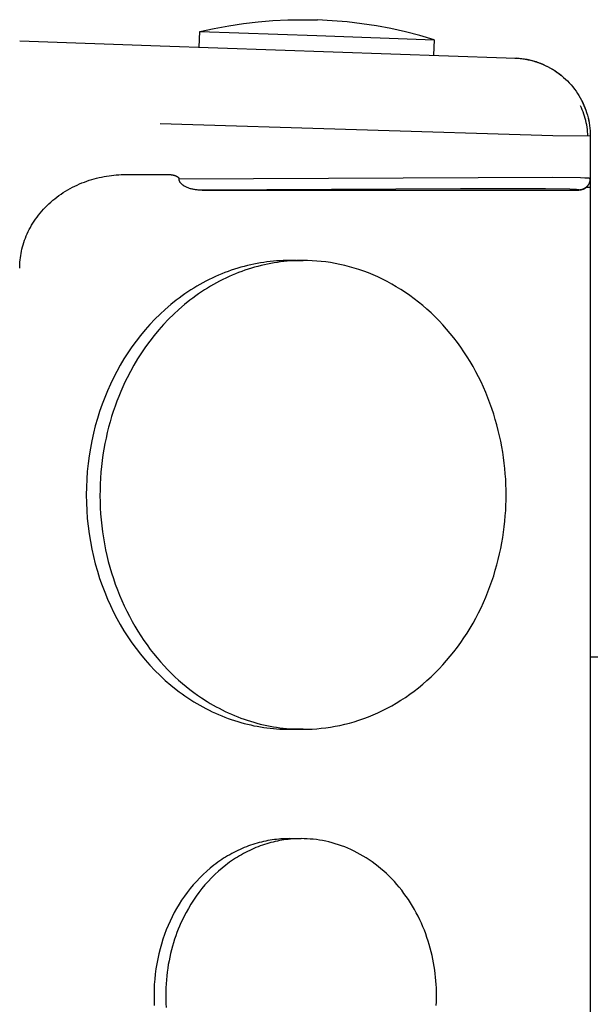
# Model space of a CAD drawing. Units: millimetres. Extents: x -1320 to 2145, y 5411 to 10177.
# Drawn here: x 1495 to 1531, y 8111 to 8174 of the extents above; entities that cross this region are included whole.
import ezdxf

# ---------------------------------------------------------------- set-up
doc = ezdxf.new("R2010")
doc.units = ezdxf.units.MM
doc.header["$LTSCALE"] = 100
doc.layers.add('Make2D$Visible$Curves$0', color=7, linetype='Continuous', true_color=0xe6e6e6)

msp = doc.modelspace()

# ---------------------------------------------------------------- linework, layer by layer
at = {"layer": 'Make2D$Visible$Curves$0'}
for points in [[(1506.261, 8173.399), (1507.188, 8173.6), (1508.121, 8173.77), (1509.059, 8173.909), (1510.001, 8174.018), (1510.947, 8174.094), (1511.894, 8174.14), (1512.843, 8174.154), (1513.791, 8174.136)], [(1521.252, 8172.875), (1520.341, 8173.141), (1519.422, 8173.376), (1518.496, 8173.58), (1517.563, 8173.754), (1516.625, 8173.896), (1515.683, 8174.007), (1514.738, 8174.088), (1513.791, 8174.136)], [(1506.226, 8172.399), (1506.261, 8173.399)], [(1506.261, 8173.399), (1513.756, 8173.137)], [(1513.756, 8173.137), (1521.252, 8172.875)], [(1494.747, 8172.8), (1503.739, 8172.486)], [(1503.739, 8172.486), (1525.869, 8171.713)], [(1521.252, 8172.875), (1521.217, 8171.876)], [(1525.869, 8171.713), (1526.421, 8171.694)], [(1526.421, 8171.694), (1526.591, 8171.685), (1526.761, 8171.671), (1526.93, 8171.65), (1527.099, 8171.624), (1527.267, 8171.592), (1527.433, 8171.554), (1527.598, 8171.511), (1527.762, 8171.462), (1527.923, 8171.408), (1528.083, 8171.348), (1528.241, 8171.282), (1528.396, 8171.211), (1528.549, 8171.135), (1528.699, 8171.054), (1528.846, 8170.968), (1528.99, 8170.877), (1529.131, 8170.781), (1529.269, 8170.68), (1529.403, 8170.574), (1529.534, 8170.464), (1529.66, 8170.35), (1529.783, 8170.231), (1529.901, 8170.109), (1530.016, 8169.982), (1530.126, 8169.851), (1530.231, 8169.717), (1530.332, 8169.579), (1530.428, 8169.438), (1530.519, 8169.294), (1530.605, 8169.147), (1530.686, 8168.997), (1530.762, 8168.844), (1530.832, 8168.688), (1530.898, 8168.531), (1530.958, 8168.371), (1531.012, 8168.209), (1531.061, 8168.046), (1531.104, 8167.88), (1531.142, 8167.714), (1531.173, 8167.546), (1531.2, 8167.378), (1531.22, 8167.208), (1531.234, 8167.038), (1531.243, 8166.868), (1531.246, 8166.697)], [(1526.421, 8171.694), (1526.588, 8171.686), (1526.755, 8171.673), (1526.922, 8171.653), (1527.088, 8171.629), (1527.253, 8171.598), (1527.417, 8171.563), (1527.579, 8171.521), (1527.74, 8171.475), (1527.9, 8171.422)], [(1527.704, 8171.484), (1527.54, 8171.53), (1527.374, 8171.571), (1527.207, 8171.606), (1527.039, 8171.636), (1526.869, 8171.659), (1526.699, 8171.677), (1526.529, 8171.689)], [(1527.813, 8171.449), (1527.704, 8171.484)], [(1527.813, 8171.449), (1527.965, 8171.396), (1528.115, 8171.338), (1528.263, 8171.276), (1528.41, 8171.208), (1528.553, 8171.136), (1528.695, 8171.059), (1528.834, 8170.978), (1528.97, 8170.892), (1529.103, 8170.802), (1529.233, 8170.708), (1529.36, 8170.609)], [(1527.9, 8171.422), (1528.057, 8171.364), (1528.212, 8171.3), (1528.366, 8171.231), (1528.516, 8171.157), (1528.664, 8171.078), (1528.81, 8170.994), (1528.952, 8170.904), (1529.092, 8170.811), (1529.228, 8170.712), (1529.36, 8170.609)], [(1530.701, 8168.967), (1530.772, 8168.821), (1530.838, 8168.673), (1530.899, 8168.523), (1530.955, 8168.371)], [(1531.081, 8166.699), (1531.078, 8166.843), (1531.07, 8166.987), (1531.057, 8167.13), (1531.04, 8167.274), (1531.018, 8167.416), (1530.991, 8167.558), (1530.959, 8167.698), (1530.923, 8167.838), (1530.883, 8167.976), (1530.838, 8168.113), (1530.788, 8168.248), (1530.734, 8168.382), (1530.675, 8168.514), (1530.613, 8168.644)], [(1530.955, 8168.371), (1531.01, 8168.209), (1531.059, 8168.046), (1531.102, 8167.88), (1531.139, 8167.714), (1531.171, 8167.546), (1531.198, 8167.378), (1531.218, 8167.208), (1531.233, 8167.038), (1531.243, 8166.868), (1531.246, 8166.697)], [(1528.854, 8166.717), (1503.739, 8167.489)], [(1531.246, 8166.697), (1528.854, 8166.717)], [(1531.246, 8166.697), (1531.246, 8164.003)], [(1494.746, 8158.244), (1494.748, 8158.377), (1494.753, 8158.511), (1494.761, 8158.647), (1494.774, 8158.783), (1494.789, 8158.92), (1494.809, 8159.058), (1494.832, 8159.197), (1494.859, 8159.336), (1494.891, 8159.475), (1494.926, 8159.615), (1494.965, 8159.755), (1495.008, 8159.895), (1495.056, 8160.035), (1495.107, 8160.174), (1495.163, 8160.314), (1495.223, 8160.453), (1495.287, 8160.591), (1495.355, 8160.728), (1495.428, 8160.864), (1495.505, 8161), (1495.586, 8161.134), (1495.671, 8161.267), (1495.76, 8161.398), (1495.853, 8161.527), (1495.95, 8161.655), (1496.051, 8161.781), (1496.156, 8161.904), (1496.265, 8162.026), (1496.377, 8162.145), (1496.493, 8162.261), (1496.612, 8162.375), (1496.735, 8162.487), (1496.861, 8162.595), (1496.99, 8162.7), (1497.122, 8162.803), (1497.257, 8162.902), (1497.394, 8162.998), (1497.534, 8163.091), (1497.677, 8163.18), (1497.821, 8163.266), (1497.968, 8163.348), (1498.116, 8163.427), (1498.266, 8163.502), (1498.418, 8163.574), (1498.571, 8163.641), (1498.726, 8163.706), (1498.881, 8163.766), (1499.037, 8163.823), (1499.195, 8163.876), (1499.352, 8163.925), (1499.51, 8163.97), (1499.669, 8164.012), (1499.827, 8164.051), (1499.985, 8164.085), (1500.144, 8164.116), (1500.302, 8164.144), (1500.459, 8164.168), (1500.616, 8164.188), (1500.772, 8164.206), (1500.927, 8164.22), (1501.081, 8164.23), (1501.235, 8164.238), (1501.387, 8164.242), (1501.537, 8164.244)], [(1501.537, 8164.244), (1502.179, 8164.244)], [(1502.179, 8164.244), (1504.276, 8164.244)], [(1504.276, 8164.244), (1504.302, 8164.244), (1504.328, 8164.243), (1504.355, 8164.242), (1504.382, 8164.24), (1504.409, 8164.238), (1504.436, 8164.235), (1504.464, 8164.231), (1504.491, 8164.227), (1504.518, 8164.223), (1504.545, 8164.218), (1504.572, 8164.212), (1504.598, 8164.206), (1504.624, 8164.199), (1504.65, 8164.191), (1504.676, 8164.183), (1504.701, 8164.174), (1504.722, 8164.165), (1504.742, 8164.157), (1504.763, 8164.147), (1504.772, 8164.142), (1504.782, 8164.137), (1504.792, 8164.132), (1504.802, 8164.126), (1504.811, 8164.121), (1504.821, 8164.115), (1504.83, 8164.108), (1504.839, 8164.102), (1504.848, 8164.095), (1504.857, 8164.088), (1504.864, 8164.082), (1504.87, 8164.077), (1504.876, 8164.071), (1504.882, 8164.065), (1504.888, 8164.059), (1504.894, 8164.052), (1504.897, 8164.049), (1504.9, 8164.046), (1504.902, 8164.042), (1504.905, 8164.039), (1504.908, 8164.035), (1504.91, 8164.032), (1504.913, 8164.028), (1504.915, 8164.024), (1504.917, 8164.021), (1504.919, 8164.017), (1504.921, 8164.013), (1504.923, 8164.009), (1504.925, 8164.005), (1504.927, 8164.001), (1504.929, 8163.997), (1504.93, 8163.993), (1504.932, 8163.989), (1504.933, 8163.985), (1504.934, 8163.981), (1504.936, 8163.977)], [(1504.936, 8163.977), (1528.854, 8164.075)], [(1504.941, 8163.944), (1504.936, 8163.977)], [(1504.976, 8163.81), (1504.971, 8163.823), (1504.966, 8163.836), (1504.961, 8163.849), (1504.957, 8163.862), (1504.953, 8163.876), (1504.95, 8163.889), (1504.947, 8163.903), (1504.944, 8163.916), (1504.942, 8163.93), (1504.941, 8163.944)], [(1505.048, 8163.694), (1505.038, 8163.708), (1505.028, 8163.721), (1505.018, 8163.735), (1505.008, 8163.75), (1505, 8163.764), (1504.991, 8163.779), (1504.984, 8163.795), (1504.976, 8163.81)], [(1505.323, 8163.477), (1505.297, 8163.491), (1505.272, 8163.505), (1505.247, 8163.521), (1505.222, 8163.537), (1505.198, 8163.554), (1505.175, 8163.572), (1505.152, 8163.591), (1505.13, 8163.61), (1505.109, 8163.63), (1505.088, 8163.651), (1505.068, 8163.672), (1505.048, 8163.694)], [(1528.854, 8164.075), (1530.62, 8164.05), (1530.892, 8164.04), (1531.088, 8164.029), (1531.154, 8164.023), (1531.181, 8164.02), (1531.203, 8164.016), (1531.212, 8164.015), (1531.22, 8164.013), (1531.224, 8164.012), (1531.227, 8164.012), (1531.23, 8164.011), (1531.233, 8164.01), (1531.236, 8164.009), (1531.237, 8164.009), (1531.238, 8164.008), (1531.239, 8164.008), (1531.24, 8164.007), (1531.241, 8164.007), (1531.241, 8164.007), (1531.242, 8164.007), (1531.242, 8164.006), (1531.242, 8164.006), (1531.243, 8164.006), (1531.243, 8164.006), (1531.243, 8164.006), (1531.244, 8164.005), (1531.244, 8164.005), (1531.244, 8164.005), (1531.244, 8164.005), (1531.245, 8164.005), (1531.245, 8164.005), (1531.245, 8164.004), (1531.245, 8164.004), (1531.245, 8164.004), (1531.245, 8164.004), (1531.245, 8164.004), (1531.245, 8164.004), (1531.245, 8164.004), (1531.245, 8164.004), (1531.245, 8164.004), (1531.246, 8164.003), (1531.246, 8164.003), (1531.246, 8164.003), (1531.246, 8164.003)], [(1531.246, 8164.002), (1531.246, 8163.976), (1531.244, 8163.95), (1531.242, 8163.924), (1531.239, 8163.898), (1531.235, 8163.873), (1531.23, 8163.847), (1531.224, 8163.822), (1531.217, 8163.797), (1531.21, 8163.772), (1531.202, 8163.747), (1531.192, 8163.723), (1531.182, 8163.699), (1531.171, 8163.676), (1531.16, 8163.653), (1531.147, 8163.63), (1531.134, 8163.607), (1531.12, 8163.586), (1531.105, 8163.564), (1531.09, 8163.543), (1531.073, 8163.523), (1531.056, 8163.504), (1531.039, 8163.484), (1531.021, 8163.466), (1531.002, 8163.448), (1530.982, 8163.431), (1530.962, 8163.414), (1530.942, 8163.399), (1530.92, 8163.384), (1530.899, 8163.369), (1530.877, 8163.356), (1530.854, 8163.343), (1530.831, 8163.331), (1530.808, 8163.32), (1530.784, 8163.309), (1530.76, 8163.3), (1530.735, 8163.291), (1530.71, 8163.283), (1530.685, 8163.276), (1530.66, 8163.27), (1530.635, 8163.265), (1530.609, 8163.261), (1530.584, 8163.257), (1530.558, 8163.255), (1530.532, 8163.253), (1530.506, 8163.252)], [(1530.996, 8163.429), (1531.014, 8163.445), (1531.032, 8163.463), (1531.05, 8163.481), (1531.066, 8163.5), (1531.082, 8163.519), (1531.098, 8163.538), (1531.112, 8163.559), (1531.126, 8163.579), (1531.14, 8163.601), (1531.152, 8163.622), (1531.164, 8163.644), (1531.175, 8163.667), (1531.185, 8163.689), (1531.195, 8163.713), (1531.204, 8163.736), (1531.211, 8163.76), (1531.219, 8163.784), (1531.225, 8163.808), (1531.23, 8163.832), (1531.235, 8163.857), (1531.239, 8163.881), (1531.242, 8163.906), (1531.244, 8163.931), (1531.246, 8163.956)], [(1531.246, 8164.002), (1531.246, 8164.003)], [(1531.246, 8163.956), (1531.246, 8163.984)], [(1531.246, 8163.956), (1531.246, 8163.429)], [(1505.566, 8163.372), (1505.516, 8163.39), (1505.466, 8163.409), (1505.418, 8163.43), (1505.37, 8163.453), (1505.323, 8163.477)], [(1506.423, 8163.244), (1506.315, 8163.246), (1506.206, 8163.251), (1506.152, 8163.255), (1506.098, 8163.26), (1506.044, 8163.266), (1505.99, 8163.273), (1505.936, 8163.282), (1505.883, 8163.291), (1505.829, 8163.301), (1505.776, 8163.313), (1505.723, 8163.326), (1505.67, 8163.34), (1505.618, 8163.356), (1505.566, 8163.372)], [(1522.937, 8163.339), (1506.423, 8163.244)], [(1506.423, 8163.244), (1530.506, 8163.244)], [(1528.39, 8163.325), (1522.937, 8163.339)], [(1530.506, 8163.252), (1530.506, 8163.253), (1530.506, 8163.253), (1530.506, 8163.253), (1530.505, 8163.254), (1530.505, 8163.254), (1530.505, 8163.255), (1530.504, 8163.255), (1530.504, 8163.256), (1530.503, 8163.256), (1530.502, 8163.257), (1530.502, 8163.257), (1530.501, 8163.258), (1530.5, 8163.258), (1530.499, 8163.258), (1530.498, 8163.259), (1530.497, 8163.259), (1530.496, 8163.26), (1530.494, 8163.26), (1530.492, 8163.261), (1530.489, 8163.262), (1530.485, 8163.263), (1530.482, 8163.264), (1530.478, 8163.265), (1530.47, 8163.266), (1530.46, 8163.268), (1530.449, 8163.27), (1530.424, 8163.273), (1530.36, 8163.279), (1530.178, 8163.291), (1529.927, 8163.302), (1528.39, 8163.325)], [(1530.996, 8163.429), (1530.977, 8163.412), (1530.957, 8163.396), (1530.936, 8163.381), (1530.915, 8163.367), (1530.894, 8163.353), (1530.872, 8163.34), (1530.849, 8163.328), (1530.826, 8163.316), (1530.803, 8163.306), (1530.78, 8163.296), (1530.756, 8163.287), (1530.732, 8163.279), (1530.707, 8163.272), (1530.683, 8163.265), (1530.658, 8163.259), (1530.633, 8163.255), (1530.608, 8163.251), (1530.582, 8163.248), (1530.557, 8163.246), (1530.531, 8163.244), (1530.506, 8163.244)], [(1530.506, 8163.244), (1530.506, 8163.252)], [(1530.996, 8163.429), (1531.246, 8163.429)], [(1531.246, 8163.429), (1531.246, 8060.059)], [(1511.997, 8158.744), (1511.794, 8158.742), (1511.59, 8158.737), (1511.385, 8158.727), (1511.179, 8158.714), (1510.973, 8158.697), (1510.767, 8158.676), (1510.56, 8158.652), (1510.353, 8158.623), (1510.145, 8158.591), (1509.937, 8158.554), (1509.73, 8158.514), (1509.522, 8158.469), (1509.314, 8158.42), (1509.107, 8158.368), (1508.899, 8158.311), (1508.693, 8158.25), (1508.486, 8158.186), (1508.28, 8158.117), (1508.075, 8158.044), (1507.87, 8157.967), (1507.666, 8157.886), (1507.464, 8157.801), (1507.262, 8157.712), (1507.061, 8157.619), (1506.861, 8157.522), (1506.662, 8157.421), (1506.465, 8157.316), (1506.269, 8157.207), (1506.075, 8157.095), (1505.883, 8156.978), (1505.691, 8156.858), (1505.502, 8156.734), (1505.315, 8156.607), (1505.129, 8156.476), (1504.946, 8156.341), (1504.764, 8156.203), (1504.407, 8155.917), (1504.06, 8155.618), (1503.722, 8155.306), (1503.394, 8154.982), (1503.076, 8154.648), (1502.77, 8154.302), (1502.475, 8153.947), (1502.191, 8153.582), (1501.92, 8153.209), (1501.66, 8152.828), (1501.413, 8152.441), (1501.179, 8152.047), (1500.957, 8151.648), (1500.747, 8151.244)], [(1512.872, 8158.744), (1512.668, 8158.742), (1512.464, 8158.737), (1512.259, 8158.727), (1512.054, 8158.714), (1511.848, 8158.697), (1511.641, 8158.676), (1511.434, 8158.652), (1511.227, 8158.623), (1511.019, 8158.591), (1510.811, 8158.554), (1510.604, 8158.514), (1510.396, 8158.469), (1510.188, 8158.42), (1509.981, 8158.368), (1509.774, 8158.311), (1509.567, 8158.25), (1509.36, 8158.186), (1509.154, 8158.117), (1508.949, 8158.044), (1508.744, 8157.967), (1508.541, 8157.886), (1508.338, 8157.801), (1508.136, 8157.712), (1507.935, 8157.619), (1507.735, 8157.522), (1507.537, 8157.421), (1507.339, 8157.316), (1507.144, 8157.207), (1506.949, 8157.095), (1506.757, 8156.978), (1506.566, 8156.858), (1506.376, 8156.734), (1506.189, 8156.607), (1506.003, 8156.476), (1505.82, 8156.341), (1505.638, 8156.203), (1505.281, 8155.917), (1504.934, 8155.618), (1504.596, 8155.306), (1504.268, 8154.982), (1503.951, 8154.648), (1503.644, 8154.302), (1503.349, 8153.947), (1503.065, 8153.582), (1502.794, 8153.209), (1502.534, 8152.828), (1502.287, 8152.441), (1502.053, 8152.047), (1501.831, 8151.648), (1501.622, 8151.244)], [(1512.434, 8158.735), (1512.216, 8158.742), (1511.997, 8158.744)], [(1511.997, 8158.744), (1512.872, 8158.744)], [(1525.862, 8143.744), (1525.859, 8144.077), (1525.849, 8144.413), (1525.833, 8144.751), (1525.809, 8145.092), (1525.779, 8145.435), (1525.742, 8145.779), (1525.697, 8146.126), (1525.645, 8146.473), (1525.585, 8146.822), (1525.518, 8147.172), (1525.443, 8147.521), (1525.36, 8147.871), (1525.27, 8148.221), (1525.171, 8148.57), (1525.065, 8148.918), (1524.95, 8149.265), (1524.827, 8149.611), (1524.696, 8149.954), (1524.558, 8150.295), (1524.411, 8150.633), (1524.256, 8150.969), (1524.093, 8151.3), (1523.923, 8151.628), (1523.744, 8151.952), (1523.559, 8152.271), (1523.365, 8152.586), (1523.165, 8152.895), (1522.957, 8153.198), (1522.742, 8153.496), (1522.52, 8153.788), (1522.292, 8154.072), (1522.057, 8154.351), (1521.816, 8154.622), (1521.57, 8154.885), (1521.317, 8155.141), (1521.059, 8155.389), (1520.796, 8155.629), (1520.529, 8155.861), (1520.256, 8156.084), (1519.98, 8156.299), (1519.7, 8156.505), (1519.416, 8156.702), (1519.128, 8156.889), (1518.838, 8157.068), (1518.545, 8157.238), (1518.25, 8157.398), (1517.952, 8157.549), (1517.653, 8157.691), (1517.353, 8157.823), (1517.051, 8157.946), (1516.749, 8158.06), (1516.446, 8158.165), (1516.143, 8158.261), (1515.84, 8158.347), (1515.537, 8158.425), (1515.235, 8158.494), (1514.934, 8158.554), (1514.634, 8158.605), (1514.336, 8158.648), (1514.039, 8158.683), (1513.744, 8158.71), (1513.451, 8158.729), (1513.16, 8158.74), (1512.872, 8158.744)], [(1500.747, 8151.244), (1500.549, 8150.833), (1500.361, 8150.411), (1500.183, 8149.98), (1500.016, 8149.539), (1499.86, 8149.089), (1499.716, 8148.631), (1499.584, 8148.165), (1499.465, 8147.692), (1499.359, 8147.213), (1499.267, 8146.728), (1499.188, 8146.238), (1499.123, 8145.745), (1499.072, 8145.247), (1499.036, 8144.748), (1499.014, 8144.246), (1499.007, 8143.744), (1499.014, 8143.242), (1499.036, 8142.74), (1499.072, 8142.241), (1499.123, 8141.743), (1499.188, 8141.249), (1499.267, 8140.76), (1499.359, 8140.275), (1499.465, 8139.796), (1499.584, 8139.323), (1499.716, 8138.857), (1499.86, 8138.399), (1500.016, 8137.949), (1500.183, 8137.508), (1500.361, 8137.077), (1500.549, 8136.655), (1500.747, 8136.244)], [(1501.622, 8151.244), (1501.48, 8150.954), (1501.343, 8150.657), (1501.211, 8150.355), (1501.083, 8150.046), (1500.961, 8149.732), (1500.844, 8149.412), (1500.733, 8149.086), (1500.627, 8148.755), (1500.528, 8148.419), (1500.435, 8148.077), (1500.348, 8147.731), (1500.269, 8147.38), (1500.196, 8147.025), (1500.13, 8146.666), (1500.071, 8146.302), (1500.021, 8145.936), (1499.977, 8145.566), (1499.942, 8145.193), (1499.914, 8144.817), (1499.895, 8144.44), (1499.884, 8144.06), (1499.881, 8143.679), (1499.887, 8143.296), (1499.901, 8142.913), (1499.924, 8142.529), (1499.955, 8142.145), (1499.995, 8141.762), (1500.044, 8141.379), (1500.101, 8140.997), (1500.167, 8140.617), (1500.241, 8140.238), (1500.324, 8139.862), (1500.415, 8139.488), (1500.515, 8139.117), (1500.622, 8138.75), (1500.738, 8138.386), (1500.862, 8138.026), (1500.993, 8137.671), (1501.132, 8137.321), (1501.279, 8136.975), (1501.433, 8136.635), (1501.593, 8136.3), (1501.761, 8135.972), (1501.935, 8135.65), (1502.115, 8135.334), (1502.302, 8135.024), (1502.494, 8134.722), (1502.691, 8134.426), (1502.894, 8134.138), (1503.102, 8133.857), (1503.315, 8133.584), (1503.532, 8133.319), (1503.753, 8133.061), (1503.977, 8132.811), (1504.206, 8132.569), (1504.438, 8132.335), (1504.672, 8132.109), (1504.91, 8131.891), (1505.15, 8131.682), (1505.392, 8131.48), (1505.636, 8131.286), (1505.881, 8131.101), (1506.128, 8130.923), (1506.376, 8130.754)], [(1512.872, 8128.744), (1513.16, 8128.748), (1513.451, 8128.759), (1513.744, 8128.778), (1514.039, 8128.805), (1514.336, 8128.84), (1514.634, 8128.883), (1514.934, 8128.934), (1515.235, 8128.994), (1515.537, 8129.063), (1515.84, 8129.141), (1516.143, 8129.227), (1516.446, 8129.323), (1516.749, 8129.428), (1517.051, 8129.542), (1517.353, 8129.665), (1517.653, 8129.797), (1517.952, 8129.939), (1518.25, 8130.09), (1518.545, 8130.25), (1518.838, 8130.42), (1519.128, 8130.598), (1519.416, 8130.786), (1519.7, 8130.983), (1519.98, 8131.189), (1520.256, 8131.404), (1520.529, 8131.627), (1520.796, 8131.859), (1521.059, 8132.099), (1521.317, 8132.347), (1521.57, 8132.603), (1521.816, 8132.866), (1522.057, 8133.137), (1522.292, 8133.415), (1522.52, 8133.7), (1522.742, 8133.992), (1522.957, 8134.289), (1523.165, 8134.593), (1523.365, 8134.902), (1523.559, 8135.217), (1523.744, 8135.536), (1523.923, 8135.86), (1524.093, 8136.188), (1524.256, 8136.519), (1524.411, 8136.855), (1524.558, 8137.193), (1524.696, 8137.534), (1524.827, 8137.877), (1524.95, 8138.223), (1525.065, 8138.569), (1525.171, 8138.918), (1525.27, 8139.267), (1525.36, 8139.617), (1525.443, 8139.967), (1525.518, 8140.316), (1525.585, 8140.666), (1525.645, 8141.015), (1525.697, 8141.362), (1525.742, 8141.709), (1525.779, 8142.053), (1525.809, 8142.396), (1525.833, 8142.737), (1525.849, 8143.075), (1525.859, 8143.411), (1525.862, 8143.744)], [(1500.747, 8136.244), (1500.957, 8135.84), (1501.179, 8135.441), (1501.413, 8135.047), (1501.66, 8134.66), (1501.92, 8134.279), (1502.191, 8133.906), (1502.475, 8133.541), (1502.77, 8133.186), (1503.076, 8132.84), (1503.394, 8132.505), (1503.722, 8132.182), (1504.06, 8131.87), (1504.407, 8131.571), (1504.764, 8131.285), (1504.946, 8131.147), (1505.129, 8131.012), (1505.315, 8130.881), (1505.502, 8130.754), (1505.691, 8130.63), (1505.883, 8130.51), (1506.075, 8130.393), (1506.269, 8130.281), (1506.465, 8130.172), (1506.662, 8130.067), (1506.861, 8129.966), (1507.061, 8129.869), (1507.262, 8129.776), (1507.464, 8129.687), (1507.666, 8129.602), (1507.87, 8129.521), (1508.075, 8129.444), (1508.28, 8129.371), (1508.486, 8129.302), (1508.693, 8129.237), (1508.899, 8129.177), (1509.107, 8129.12), (1509.314, 8129.067), (1509.522, 8129.019), (1509.73, 8128.974), (1509.937, 8128.934), (1510.145, 8128.897), (1510.353, 8128.865), (1510.56, 8128.836), (1510.767, 8128.811), (1510.973, 8128.791), (1511.179, 8128.774), (1511.385, 8128.761), (1511.59, 8128.751), (1511.794, 8128.746), (1511.997, 8128.744)], [(1506.376, 8130.754), (1506.744, 8130.517), (1506.931, 8130.404), (1507.12, 8130.294), (1507.311, 8130.188), (1507.504, 8130.085), (1507.698, 8129.985), (1507.894, 8129.889), (1508.091, 8129.797), (1508.29, 8129.708), (1508.49, 8129.623), (1508.692, 8129.542), (1508.894, 8129.464), (1509.098, 8129.391), (1509.303, 8129.321), (1509.509, 8129.255), (1509.716, 8129.193), (1509.924, 8129.135), (1510.133, 8129.081), (1510.342, 8129.031), (1510.551, 8128.985), (1510.762, 8128.943), (1510.972, 8128.905), (1511.183, 8128.871), (1511.394, 8128.841), (1511.606, 8128.815), (1511.817, 8128.793), (1512.028, 8128.776), (1512.239, 8128.762), (1512.45, 8128.752), (1512.661, 8128.746), (1512.872, 8128.744)], [(1511.997, 8128.744), (1512.216, 8128.746), (1512.434, 8128.752)], [(1512.872, 8128.744), (1511.997, 8128.744)], [(1511.997, 8121.744), (1511.862, 8121.743), (1511.726, 8121.739), (1511.589, 8121.733), (1511.452, 8121.724), (1511.315, 8121.713), (1511.177, 8121.699), (1511.039, 8121.683), (1510.901, 8121.663), (1510.762, 8121.642), (1510.624, 8121.617), (1510.486, 8121.59), (1510.347, 8121.561), (1510.209, 8121.528), (1510.07, 8121.493), (1509.932, 8121.455), (1509.794, 8121.415), (1509.656, 8121.372), (1509.519, 8121.326), (1509.382, 8121.277), (1509.246, 8121.226), (1509.11, 8121.172), (1508.975, 8121.115), (1508.84, 8121.056), (1508.706, 8120.994), (1508.573, 8120.929), (1508.441, 8120.862), (1508.309, 8120.792), (1508.179, 8120.719), (1508.049, 8120.644), (1507.921, 8120.567), (1507.793, 8120.487), (1507.667, 8120.404), (1507.542, 8120.319), (1507.419, 8120.232), (1507.296, 8120.142), (1507.175, 8120.05), (1506.937, 8119.859), (1506.706, 8119.66), (1506.48, 8119.452), (1506.262, 8119.236), (1506.05, 8119.013), (1505.846, 8118.783), (1505.649, 8118.546), (1505.46, 8118.303), (1505.279, 8118.054), (1505.106, 8117.8), (1504.941, 8117.542), (1504.785, 8117.279), (1504.637, 8117.013), (1504.497, 8116.744)], [(1512.748, 8121.744), (1512.612, 8121.743), (1512.476, 8121.739), (1512.339, 8121.733), (1512.202, 8121.724), (1512.065, 8121.713), (1511.927, 8121.699), (1511.789, 8121.683), (1511.651, 8121.663), (1511.513, 8121.642), (1511.374, 8121.617), (1511.236, 8121.59), (1511.097, 8121.561), (1510.959, 8121.528), (1510.821, 8121.493), (1510.682, 8121.455), (1510.545, 8121.415), (1510.407, 8121.372), (1510.27, 8121.326), (1510.133, 8121.277), (1509.996, 8121.226), (1509.86, 8121.172), (1509.725, 8121.115), (1509.591, 8121.056), (1509.457, 8120.994), (1509.323, 8120.929), (1509.191, 8120.862), (1509.06, 8120.792), (1508.929, 8120.719), (1508.8, 8120.644), (1508.671, 8120.567), (1508.544, 8120.487), (1508.418, 8120.404), (1508.293, 8120.319), (1508.169, 8120.232), (1508.047, 8120.142), (1507.925, 8120.05), (1507.688, 8119.859), (1507.456, 8119.66), (1507.231, 8119.452), (1507.012, 8119.236), (1506.8, 8119.013), (1506.596, 8118.783), (1506.399, 8118.546), (1506.21, 8118.303), (1506.029, 8118.054), (1505.856, 8117.8), (1505.692, 8117.542), (1505.535, 8117.279), (1505.387, 8117.013), (1505.248, 8116.744)], [(1512.373, 8121.735), (1512.185, 8121.742), (1511.997, 8121.744)], [(1511.997, 8121.744), (1512.748, 8121.744)], [(1521.408, 8111.744), (1521.406, 8111.966), (1521.399, 8112.19), (1521.388, 8112.415), (1521.373, 8112.642), (1521.353, 8112.871), (1521.328, 8113.101), (1521.298, 8113.332), (1521.263, 8113.564), (1521.224, 8113.796), (1521.179, 8114.029), (1521.129, 8114.262), (1521.074, 8114.496), (1521.013, 8114.729), (1520.947, 8114.961), (1520.876, 8115.194), (1520.8, 8115.425), (1520.718, 8115.655), (1520.631, 8115.884), (1520.538, 8116.111), (1520.441, 8116.337), (1520.337, 8116.56), (1520.229, 8116.782), (1520.115, 8117), (1519.996, 8117.216), (1519.872, 8117.429), (1519.744, 8117.638), (1519.61, 8117.845), (1519.471, 8118.047), (1519.328, 8118.245), (1519.18, 8118.44), (1519.028, 8118.63), (1518.871, 8118.815), (1518.711, 8118.996), (1518.546, 8119.171), (1518.378, 8119.342), (1518.206, 8119.507), (1518.031, 8119.668), (1517.853, 8119.822), (1517.671, 8119.971), (1517.487, 8120.114), (1517.3, 8120.251), (1517.11, 8120.382), (1516.919, 8120.508), (1516.725, 8120.627), (1516.53, 8120.74), (1516.333, 8120.847), (1516.135, 8120.947), (1515.936, 8121.042), (1515.735, 8121.13), (1515.534, 8121.212), (1515.333, 8121.288), (1515.131, 8121.358), (1514.929, 8121.422), (1514.727, 8121.479), (1514.525, 8121.531), (1514.324, 8121.577), (1514.123, 8121.617), (1513.923, 8121.651), (1513.724, 8121.68), (1513.526, 8121.704), (1513.329, 8121.721), (1513.134, 8121.734), (1512.94, 8121.741), (1512.748, 8121.744)], [(1504.497, 8116.744), (1504.365, 8116.47), (1504.24, 8116.189), (1504.121, 8115.901), (1504.009, 8115.607), (1503.906, 8115.307), (1503.81, 8115.002), (1503.722, 8114.691), (1503.643, 8114.376), (1503.572, 8114.057), (1503.51, 8113.733), (1503.458, 8113.407), (1503.414, 8113.078), (1503.381, 8112.746), (1503.357, 8112.413), (1503.342, 8112.079), (1503.337, 8111.744), (1503.342, 8111.409), (1503.357, 8111.075)], [(1505.248, 8116.744), (1505.153, 8116.55), (1505.062, 8116.353), (1504.974, 8116.151), (1504.889, 8115.946), (1504.807, 8115.736), (1504.73, 8115.523), (1504.655, 8115.305), (1504.585, 8115.085), (1504.519, 8114.86), (1504.457, 8114.633), (1504.399, 8114.402), (1504.346, 8114.168), (1504.297, 8113.931), (1504.253, 8113.692), (1504.214, 8113.45), (1504.18, 8113.205), (1504.152, 8112.958), (1504.128, 8112.71), (1504.11, 8112.46), (1504.097, 8112.208), (1504.089, 8111.955), (1504.088, 8111.7), (1504.091, 8111.445), (1504.101, 8111.19), (1504.116, 8110.934)], [(1521.388, 8111.073), (1521.399, 8111.298), (1521.406, 8111.522), (1521.408, 8111.744)]]:
    msp.add_lwpolyline(points, dxfattribs=at)
at = {"layer": 'Make2D$Visible$Curves$0', "color": 126, "true_color": 0x008060}
msp.add_lwpolyline([(1531.246, 8133.39), (1554.806, 8133.39)], dxfattribs=at)

doc.saveas('drawing.dxf')
